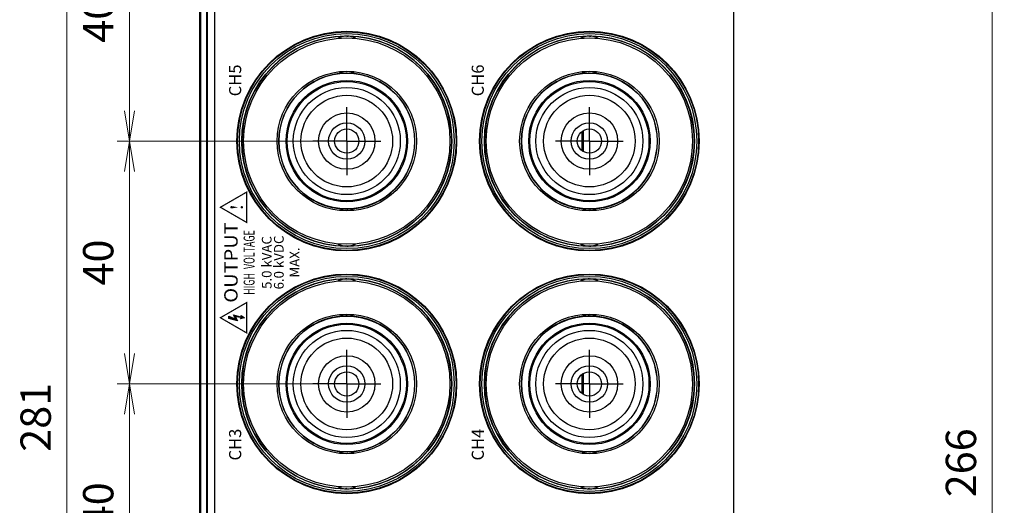
# Model space of a CAD drawing. Units: millimetres. Extents: x 25 to 828, y 0 to 570.
# Drawn here: x 527 to 608, y 316 to 356 of the extents above; entities that cross this region are included whole.
import ezdxf
from ezdxf.enums import TextEntityAlignment as Align

# ---------------------------------------------------------------- set-up
doc = ezdxf.new("R2010")
doc.units = ezdxf.units.MM
doc.linetypes.add('AM_ISO08W050', pattern=[18, 12, -1.5, 3, -1.5])
doc.linetypes.add('AM_ISO08W050x2', pattern=[9, 6, -0.75, 1.5, -0.75])
doc.layers.add('1寸法線', color=140, linetype='Continuous', lineweight=15)
doc.layers.add('AM_7', color=4, linetype='AM_ISO08W050', lineweight=25)
doc.layers.add('TEXT', color=6, linetype='Continuous')
doc.styles.add('A16', font='sanss___.ttf', dxfattribs={"height": 1.6})
doc.styles.add('F1', font='sanssb__.ttf')
doc.styles.get("Standard").update_dxf_attribs({"font": 'romans.shx', "bigfont": 'bigfont.shx'})
doc.dimstyles.new('AM_JIS$0', dxfattribs={"dimtxt": 2.5, "dimasz": 2.5, "dimexe": 1, "dimexo": 1, "dimgap": 1, "dimtad": 3, "dimdsep": 46, "dimtxsty": 'STANDARD', "dimblk": 'OPEN', "dimcen": 0, "dimclrd": 256, "dimclre": 256, "dimclrt": 3, "dimadec": 0, "dimazin": 2, "dimtp": 0.2, "dimtm": 0.2, "dimtfac": 0.71, "dimtmove": 0, "dimatfit": 3, "dimldrblk": 'OPEN', "dimfxl": 1, "dimlwd": -1, "dimlwe": -1, "dimarcsym": 0})

# ---------------------------------------------------------------- blocks, each defined once
blk = doc.blocks.new('A$C0D1209AD')
for p, q in [((-161, 88), (161, 88)), ((159.4, 87.9), (-159.4, 87.9)), ((159.73, 86.8), (-159.73, 86.8)), ((159.4, 86.9), (-159.4, 86.9)), ((160, 85.6), (-160, 85.6)), ((-16.76, 24.75), (-13.24, 24.75)), ((-16.6, 25), (-13.4, 25)), ((23.24, 24.75), (26.76, 24.75)), ((23.4, 25), (26.6, 25)), ((-157, 0), (157, 0))]:
    blk.add_line(p, q)
for centre, radius in [((-15, 63.8), 18.1), ((-15, 63.8), 18.01), ((-15, 63.8), 17.71), ((25, 63.8), 18.1), ((25, 63.8), 18.01), ((25, 63.8), 17.71), ((-15, 63.8), 17.32), ((-15, 63.8), 17), ((25, 63.8), 17.32), ((25, 63.8), 17), ((-15, 63.8), 11.5), ((-15, 63.8), 11.18), ((25, 63.8), 11.5), ((25, 63.8), 11.18), ((-15, 63.8), 10), ((-15, 63.8), 9.82), ((25, 63.8), 10), ((25, 63.8), 9.82), ((-15, 63.8), 8.82), ((25, 63.8), 8.82), ((-15, 63.8), 7.55), ((25, 63.8), 7.55), ((-15, 63.8), 4.65), ((25, 63.8), 4.65), ((-15, 63.8), 3), ((25, 63.8), 3), ((-15, 63.8), 2), ((25, 63.8), 2), ((-15, 23.8), 18.1), ((-15, 23.8), 18.01), ((-15, 23.8), 17.71), ((-15, 23.8), 17.32), ((-15, 23.8), 17), ((25, 23.8), 18.1), ((25, 23.8), 18.01), ((25, 23.8), 17.71), ((25, 23.8), 17.32), ((25, 23.8), 17), ((-15, 23.8), 11.5), ((-15, 23.8), 11.18), ((25, 23.8), 11.5), ((25, 23.8), 11.18), ((-15, 23.8), 10), ((-15, 23.8), 9.82), ((-15, 23.8), 8.82), ((25, 23.8), 10), ((25, 23.8), 9.82), ((25, 23.8), 8.82), ((-15, 23.8), 7.55), ((25, 23.8), 7.55), ((-15, 23.8), 4.65), ((25, 23.8), 4.65), ((-15, 23.8), 3), ((25, 23.8), 3), ((-15, 23.8), 2), ((25, 23.8), 2)]:
    blk.add_circle(centre, radius)
for centre, radius, start, end in [((-15, 63.8), 17.3, 0.7535, 179.2465), ((25, 63.8), 17.3, 0.7535, 179.2465), ((-15, 63.8), 11.2, 0.9365, 179.0635), ((25, 63.8), 11.2, 0.9365, 179.0635), ((-29.25, 63.8), 3.06, 151.2928, 175.7318), ((-29.25, 63.8), 3.05, 151.6151, 208.3849), ((-29.25, 63.8), 3.06, 3.4331, 22.6715), ((-29.25, 63.8), 3.05, 337.5635, 22.4365), ((-0.75, 63.8), 3.06, 157.3285, 176.5669), ((-0.75, 63.8), 3.05, 157.5635, 202.4365), ((-0.75, 63.8), 3.06, 4.2682, 28.7072), ((-0.75, 63.8), 3.05, 331.6151, 28.3849), ((10.75, 63.8), 3.06, 151.2928, 175.7318), ((10.75, 63.8), 3.05, 151.6151, 208.3849), ((10.75, 63.8), 3.06, 3.4331, 22.6715), ((10.75, 63.8), 3.05, 337.5635, 22.4365), ((39.25, 63.8), 3.06, 157.3285, 176.5669), ((39.25, 63.8), 3.05, 157.5635, 202.4365), ((39.25, 63.8), 3.06, 4.2682, 28.7072), ((39.25, 63.8), 3.05, 331.6151, 28.3849), ((-29.25, 63.8), 3.06, 184.2682, 208.7072), ((-15, 63.8), 17.3, 180.7535, 359.2465), ((-29.25, 63.8), 3.06, 337.3285, 356.5669), ((-15, 63.8), 11.2, 180.9365, 359.0635), ((-0.75, 63.8), 3.06, 183.4331, 202.6715), ((-0.75, 63.8), 3.06, 331.2928, 355.7318), ((10.75, 63.8), 3.06, 184.2682, 208.7072), ((25, 63.8), 17.3, 180.7535, 359.2465), ((10.75, 63.8), 3.06, 337.3285, 356.5669), ((25, 63.8), 11.2, 180.9365, 359.0635), ((39.25, 63.8), 3.06, 183.4331, 202.6715), ((39.25, 63.8), 3.06, 331.2928, 355.7318), ((-15, 23.8), 17.3, 0.7535, 179.2465), ((25, 23.8), 17.3, 0.7535, 179.2465), ((-15, 23.8), 11.2, 0.9365, 179.0635), ((25, 23.8), 11.2, 0.9365, 179.0635), ((-29.25, 23.8), 3.06, 151.2928, 175.7318), ((-29.25, 23.8), 3.05, 151.6151, 208.3849), ((-29.25, 23.8), 3.06, 3.4331, 22.6715), ((-29.25, 23.8), 3.05, 337.5635, 22.4365), ((-0.75, 23.8), 3.06, 157.3285, 176.5669), ((-0.75, 23.8), 3.05, 157.5635, 202.4365), ((-0.75, 23.8), 3.06, 4.2682, 28.7072), ((-0.75, 23.8), 3.05, 331.6151, 28.3849), ((10.75, 23.8), 3.06, 151.2928, 175.7318), ((10.75, 23.8), 3.05, 151.6151, 208.3849), ((10.75, 23.8), 3.06, 3.4331, 22.6715), ((10.75, 23.8), 3.05, 337.5635, 22.4365), ((39.25, 23.8), 3.06, 157.3285, 176.5669), ((39.25, 23.8), 3.05, 157.5635, 202.4365), ((39.25, 23.8), 3.06, 4.2682, 28.7072), ((39.25, 23.8), 3.05, 331.6151, 28.3849), ((-29.25, 23.8), 3.06, 184.2682, 208.7072), ((-15, 23.8), 17.3, 180.7535, 359.2465), ((-29.25, 23.8), 3.06, 337.3285, 356.5669), ((-15, 23.8), 11.2, 180.9365, 359.0635), ((-0.75, 23.8), 3.06, 183.4331, 202.6715), ((-0.75, 23.8), 3.06, 331.2928, 355.7318), ((10.75, 23.8), 3.06, 184.2682, 208.7072), ((25, 23.8), 17.3, 180.7535, 359.2465), ((10.75, 23.8), 3.06, 337.3285, 356.5669), ((25, 23.8), 11.2, 180.9365, 359.0635), ((39.25, 23.8), 3.06, 183.4331, 202.6715), ((39.25, 23.8), 3.06, 331.2928, 355.7318)]:
    blk.add_arc(centre, radius, start, end)
for points, knots in [([(-32.31, 63.8), (-32.31, 63.82), (-32.31, 63.85), (-32.31, 63.89), (-32.31, 63.92), (-32.31, 63.94), (-32.31, 63.96), (-32.3, 63.98), (-32.3, 64), (-32.3, 64.01), (-32.3, 64.02), (-32.3, 64.03)], [0, 0, 0, 0, 0.0537237, 0.0901168, 0.118218, 0.1417611, 0.1624192, 0.1810583, 0.1981575, 0.2139442, 0.2282104, 0.2282104, 0.2282104, 0.2282104]), ([(-32.31, 63.8), (-32.31, 63.78), (-32.31, 63.75), (-32.31, 63.71), (-32.31, 63.68), (-32.31, 63.66), (-32.31, 63.64), (-32.3, 63.62), (-32.3, 63.6), (-32.3, 63.59), (-32.3, 63.58), (-32.3, 63.57)], [0, 0, 0, 0, 0.0537237, 0.0901168, 0.118218, 0.1417611, 0.1624192, 0.1810583, 0.1981575, 0.2139442, 0.2282104, 0.2282104, 0.2282104, 0.2282104]), ([(-26.19, 63.8), (-26.19, 63.81), (-26.19, 63.84), (-26.19, 63.87), (-26.19, 63.89), (-26.19, 63.91), (-26.19, 63.92), (-26.19, 63.94), (-26.19, 63.95), (-26.2, 63.96), (-26.2, 63.97), (-26.2, 63.98), (-26.2, 63.98)], [0, 0, 0, 0, 0.0439805, 0.0713928, 0.0922457, 0.10962, 0.1248111, 0.1384888, 0.1510425, 0.1627093, 0.1736135, 0.1836208, 0.1836208, 0.1836208, 0.1836208]), ([(-26.19, 63.8), (-26.19, 63.79), (-26.19, 63.76), (-26.19, 63.73), (-26.19, 63.71), (-26.19, 63.69), (-26.19, 63.68), (-26.19, 63.66), (-26.19, 63.65), (-26.2, 63.64), (-26.2, 63.63), (-26.2, 63.62), (-26.2, 63.62)], [0, 0, 0, 0, 0.0439805, 0.0713928, 0.0922457, 0.10962, 0.1248111, 0.1384888, 0.1510425, 0.1627093, 0.1736135, 0.1836208, 0.1836208, 0.1836208, 0.1836208]), ([(-3.81, 63.8), (-3.81, 63.81), (-3.81, 63.84), (-3.81, 63.87), (-3.81, 63.89), (-3.81, 63.91), (-3.81, 63.92), (-3.81, 63.94), (-3.81, 63.95), (-3.8, 63.96), (-3.8, 63.97), (-3.8, 63.98), (-3.8, 63.98)], [0, 0, 0, 0, 0.0439805, 0.0713928, 0.0922457, 0.10962, 0.1248111, 0.1384888, 0.1510425, 0.1627093, 0.1736135, 0.1836208, 0.1836208, 0.1836208, 0.1836208]), ([(-3.81, 63.8), (-3.81, 63.79), (-3.81, 63.76), (-3.81, 63.73), (-3.81, 63.71), (-3.81, 63.69), (-3.81, 63.68), (-3.81, 63.66), (-3.81, 63.65), (-3.8, 63.64), (-3.8, 63.63), (-3.8, 63.62), (-3.8, 63.62)], [0, 0, 0, 0, 0.0439805, 0.0713928, 0.0922457, 0.10962, 0.1248111, 0.1384888, 0.1510425, 0.1627093, 0.1736135, 0.1836208, 0.1836208, 0.1836208, 0.1836208]), ([(2.31, 63.8), (2.31, 63.82), (2.31, 63.85), (2.31, 63.89), (2.31, 63.92), (2.31, 63.94), (2.31, 63.96), (2.3, 63.98), (2.3, 64), (2.3, 64.01), (2.3, 64.02), (2.3, 64.03)], [0, 0, 0, 0, 0.0537237, 0.0901168, 0.118218, 0.1417611, 0.1624192, 0.1810583, 0.1981575, 0.2139442, 0.2282104, 0.2282104, 0.2282104, 0.2282104]), ([(2.31, 63.8), (2.31, 63.78), (2.31, 63.75), (2.31, 63.71), (2.31, 63.68), (2.31, 63.66), (2.31, 63.64), (2.3, 63.62), (2.3, 63.6), (2.3, 63.59), (2.3, 63.58), (2.3, 63.57)], [0, 0, 0, 0, 0.0537237, 0.0901168, 0.118218, 0.1417611, 0.1624192, 0.1810583, 0.1981575, 0.2139442, 0.2282104, 0.2282104, 0.2282104, 0.2282104]), ([(7.69, 63.8), (7.69, 63.82), (7.69, 63.85), (7.69, 63.89), (7.69, 63.92), (7.69, 63.94), (7.69, 63.96), (7.7, 63.98), (7.7, 64), (7.7, 64.01), (7.7, 64.02), (7.7, 64.03)], [0, 0, 0, 0, 0.0537237, 0.0901168, 0.118218, 0.1417611, 0.1624192, 0.1810583, 0.1981575, 0.2139442, 0.2282104, 0.2282104, 0.2282104, 0.2282104]), ([(7.69, 63.8), (7.69, 63.78), (7.69, 63.75), (7.69, 63.71), (7.69, 63.68), (7.69, 63.66), (7.69, 63.64), (7.7, 63.62), (7.7, 63.6), (7.7, 63.59), (7.7, 63.58), (7.7, 63.57)], [0, 0, 0, 0, 0.0537237, 0.0901168, 0.118218, 0.1417611, 0.1624192, 0.1810583, 0.1981575, 0.2139442, 0.2282104, 0.2282104, 0.2282104, 0.2282104]), ([(13.81, 63.8), (13.81, 63.81), (13.81, 63.84), (13.81, 63.87), (13.81, 63.89), (13.81, 63.91), (13.81, 63.92), (13.81, 63.94), (13.81, 63.95), (13.8, 63.96), (13.8, 63.97), (13.8, 63.98), (13.8, 63.98)], [0, 0, 0, 0, 0.0439805, 0.0713928, 0.0922457, 0.10962, 0.1248111, 0.1384888, 0.1510425, 0.1627093, 0.1736135, 0.1836208, 0.1836208, 0.1836208, 0.1836208]), ([(13.81, 63.8), (13.81, 63.79), (13.81, 63.76), (13.81, 63.73), (13.81, 63.71), (13.81, 63.69), (13.81, 63.68), (13.81, 63.66), (13.81, 63.65), (13.8, 63.64), (13.8, 63.63), (13.8, 63.62), (13.8, 63.62)], [0, 0, 0, 0, 0.0439805, 0.0713928, 0.0922457, 0.10962, 0.1248111, 0.1384888, 0.1510425, 0.1627093, 0.1736135, 0.1836208, 0.1836208, 0.1836208, 0.1836208]), ([(36.19, 63.8), (36.19, 63.81), (36.19, 63.84), (36.19, 63.87), (36.19, 63.89), (36.19, 63.91), (36.19, 63.92), (36.19, 63.94), (36.19, 63.95), (36.2, 63.96), (36.2, 63.97), (36.2, 63.98), (36.2, 63.98)], [0, 0, 0, 0, 0.0439805, 0.0713928, 0.0922457, 0.10962, 0.1248111, 0.1384888, 0.1510425, 0.1627093, 0.1736135, 0.1836208, 0.1836208, 0.1836208, 0.1836208]), ([(36.19, 63.8), (36.19, 63.79), (36.19, 63.76), (36.19, 63.73), (36.19, 63.71), (36.19, 63.69), (36.19, 63.68), (36.19, 63.66), (36.19, 63.65), (36.2, 63.64), (36.2, 63.63), (36.2, 63.62), (36.2, 63.62)], [0, 0, 0, 0, 0.0439805, 0.0713928, 0.0922457, 0.10962, 0.1248111, 0.1384888, 0.1510425, 0.1627093, 0.1736135, 0.1836208, 0.1836208, 0.1836208, 0.1836208]), ([(42.31, 63.8), (42.31, 63.82), (42.31, 63.85), (42.31, 63.89), (42.31, 63.92), (42.31, 63.94), (42.31, 63.96), (42.3, 63.98), (42.3, 64), (42.3, 64.01), (42.3, 64.02), (42.3, 64.03)], [0, 0, 0, 0, 0.0537237, 0.0901168, 0.118218, 0.1417611, 0.1624192, 0.1810583, 0.1981575, 0.2139442, 0.2282104, 0.2282104, 0.2282104, 0.2282104]), ([(42.31, 63.8), (42.31, 63.78), (42.31, 63.75), (42.31, 63.71), (42.31, 63.68), (42.31, 63.66), (42.31, 63.64), (42.3, 63.62), (42.3, 63.6), (42.3, 63.59), (42.3, 63.58), (42.3, 63.57)], [0, 0, 0, 0, 0.0537237, 0.0901168, 0.118218, 0.1417611, 0.1624192, 0.1810583, 0.1981575, 0.2139442, 0.2282104, 0.2282104, 0.2282104, 0.2282104]), ([(-32.31, 23.8), (-32.31, 23.82), (-32.31, 23.85), (-32.31, 23.89), (-32.31, 23.92), (-32.31, 23.94), (-32.31, 23.96), (-32.3, 23.98), (-32.3, 24), (-32.3, 24.01), (-32.3, 24.02), (-32.3, 24.03)], [0, 0, 0, 0, 0.0537237, 0.0901168, 0.118218, 0.1417611, 0.1624192, 0.1810583, 0.1981575, 0.2139442, 0.2282104, 0.2282104, 0.2282104, 0.2282104]), ([(-32.31, 23.8), (-32.31, 23.78), (-32.31, 23.75), (-32.31, 23.71), (-32.31, 23.68), (-32.31, 23.66), (-32.31, 23.64), (-32.3, 23.62), (-32.3, 23.6), (-32.3, 23.59), (-32.3, 23.58), (-32.3, 23.57)], [0, 0, 0, 0, 0.0537237, 0.0901168, 0.118218, 0.1417611, 0.1624192, 0.1810583, 0.1981575, 0.2139442, 0.2282104, 0.2282104, 0.2282104, 0.2282104]), ([(-26.19, 23.8), (-26.19, 23.81), (-26.19, 23.84), (-26.19, 23.87), (-26.19, 23.89), (-26.19, 23.91), (-26.19, 23.92), (-26.19, 23.94), (-26.19, 23.95), (-26.2, 23.96), (-26.2, 23.97), (-26.2, 23.98), (-26.2, 23.98)], [0, 0, 0, 0, 0.0439805, 0.0713928, 0.0922457, 0.10962, 0.1248111, 0.1384888, 0.1510425, 0.1627093, 0.1736135, 0.1836208, 0.1836208, 0.1836208, 0.1836208]), ([(-26.19, 23.8), (-26.19, 23.79), (-26.19, 23.76), (-26.19, 23.73), (-26.19, 23.71), (-26.19, 23.69), (-26.19, 23.68), (-26.19, 23.66), (-26.19, 23.65), (-26.2, 23.64), (-26.2, 23.63), (-26.2, 23.62), (-26.2, 23.62)], [0, 0, 0, 0, 0.0439805, 0.0713928, 0.0922457, 0.10962, 0.1248111, 0.1384888, 0.1510425, 0.1627093, 0.1736135, 0.1836208, 0.1836208, 0.1836208, 0.1836208]), ([(-3.81, 23.8), (-3.81, 23.81), (-3.81, 23.84), (-3.81, 23.87), (-3.81, 23.89), (-3.81, 23.91), (-3.81, 23.92), (-3.81, 23.94), (-3.81, 23.95), (-3.8, 23.96), (-3.8, 23.97), (-3.8, 23.98), (-3.8, 23.98)], [0, 0, 0, 0, 0.0439805, 0.0713928, 0.0922457, 0.10962, 0.1248111, 0.1384888, 0.1510425, 0.1627093, 0.1736135, 0.1836208, 0.1836208, 0.1836208, 0.1836208]), ([(-3.81, 23.8), (-3.81, 23.79), (-3.81, 23.76), (-3.81, 23.73), (-3.81, 23.71), (-3.81, 23.69), (-3.81, 23.68), (-3.81, 23.66), (-3.81, 23.65), (-3.8, 23.64), (-3.8, 23.63), (-3.8, 23.62), (-3.8, 23.62)], [0, 0, 0, 0, 0.0439805, 0.0713928, 0.0922457, 0.10962, 0.1248111, 0.1384888, 0.1510425, 0.1627093, 0.1736135, 0.1836208, 0.1836208, 0.1836208, 0.1836208]), ([(2.31, 23.8), (2.31, 23.82), (2.31, 23.85), (2.31, 23.89), (2.31, 23.92), (2.31, 23.94), (2.31, 23.96), (2.3, 23.98), (2.3, 24), (2.3, 24.01), (2.3, 24.02), (2.3, 24.03)], [0, 0, 0, 0, 0.0537237, 0.0901168, 0.118218, 0.1417611, 0.1624192, 0.1810583, 0.1981575, 0.2139442, 0.2282104, 0.2282104, 0.2282104, 0.2282104]), ([(2.31, 23.8), (2.31, 23.78), (2.31, 23.75), (2.31, 23.71), (2.31, 23.68), (2.31, 23.66), (2.31, 23.64), (2.3, 23.62), (2.3, 23.6), (2.3, 23.59), (2.3, 23.58), (2.3, 23.57)], [0, 0, 0, 0, 0.0537237, 0.0901168, 0.118218, 0.1417611, 0.1624192, 0.1810583, 0.1981575, 0.2139442, 0.2282104, 0.2282104, 0.2282104, 0.2282104]), ([(7.69, 23.8), (7.69, 23.82), (7.69, 23.85), (7.69, 23.89), (7.69, 23.92), (7.69, 23.94), (7.69, 23.96), (7.7, 23.98), (7.7, 24), (7.7, 24.01), (7.7, 24.02), (7.7, 24.03)], [0, 0, 0, 0, 0.0537237, 0.0901168, 0.118218, 0.1417611, 0.1624192, 0.1810583, 0.1981575, 0.2139442, 0.2282104, 0.2282104, 0.2282104, 0.2282104]), ([(7.69, 23.8), (7.69, 23.78), (7.69, 23.75), (7.69, 23.71), (7.69, 23.68), (7.69, 23.66), (7.69, 23.64), (7.7, 23.62), (7.7, 23.6), (7.7, 23.59), (7.7, 23.58), (7.7, 23.57)], [0, 0, 0, 0, 0.0537237, 0.0901168, 0.118218, 0.1417611, 0.1624192, 0.1810583, 0.1981575, 0.2139442, 0.2282104, 0.2282104, 0.2282104, 0.2282104]), ([(13.81, 23.8), (13.81, 23.81), (13.81, 23.84), (13.81, 23.87), (13.81, 23.89), (13.81, 23.91), (13.81, 23.92), (13.81, 23.94), (13.81, 23.95), (13.8, 23.96), (13.8, 23.97), (13.8, 23.98), (13.8, 23.98)], [0, 0, 0, 0, 0.0439805, 0.0713928, 0.0922457, 0.10962, 0.1248111, 0.1384888, 0.1510425, 0.1627093, 0.1736135, 0.1836208, 0.1836208, 0.1836208, 0.1836208]), ([(13.81, 23.8), (13.81, 23.79), (13.81, 23.76), (13.81, 23.73), (13.81, 23.71), (13.81, 23.69), (13.81, 23.68), (13.81, 23.66), (13.81, 23.65), (13.8, 23.64), (13.8, 23.63), (13.8, 23.62), (13.8, 23.62)], [0, 0, 0, 0, 0.0439805, 0.0713928, 0.0922457, 0.10962, 0.1248111, 0.1384888, 0.1510425, 0.1627093, 0.1736135, 0.1836208, 0.1836208, 0.1836208, 0.1836208]), ([(36.19, 23.8), (36.19, 23.81), (36.19, 23.84), (36.19, 23.87), (36.19, 23.89), (36.19, 23.91), (36.19, 23.92), (36.19, 23.94), (36.19, 23.95), (36.2, 23.96), (36.2, 23.97), (36.2, 23.98), (36.2, 23.98)], [0, 0, 0, 0, 0.0439805, 0.0713928, 0.0922457, 0.10962, 0.1248111, 0.1384888, 0.1510425, 0.1627093, 0.1736135, 0.1836208, 0.1836208, 0.1836208, 0.1836208]), ([(36.19, 23.8), (36.19, 23.79), (36.19, 23.76), (36.19, 23.73), (36.19, 23.71), (36.19, 23.69), (36.19, 23.68), (36.19, 23.66), (36.19, 23.65), (36.2, 23.64), (36.2, 23.63), (36.2, 23.62), (36.2, 23.62)], [0, 0, 0, 0, 0.0439805, 0.0713928, 0.0922457, 0.10962, 0.1248111, 0.1384888, 0.1510425, 0.1627093, 0.1736135, 0.1836208, 0.1836208, 0.1836208, 0.1836208]), ([(42.31, 23.8), (42.31, 23.82), (42.31, 23.85), (42.31, 23.89), (42.31, 23.92), (42.31, 23.94), (42.31, 23.96), (42.3, 23.98), (42.3, 24), (42.3, 24.01), (42.3, 24.02), (42.3, 24.03)], [0, 0, 0, 0, 0.0537237, 0.0901168, 0.118218, 0.1417611, 0.1624192, 0.1810583, 0.1981575, 0.2139442, 0.2282104, 0.2282104, 0.2282104, 0.2282104]), ([(42.31, 23.8), (42.31, 23.78), (42.31, 23.75), (42.31, 23.71), (42.31, 23.68), (42.31, 23.66), (42.31, 23.64), (42.3, 23.62), (42.3, 23.6), (42.3, 23.59), (42.3, 23.58), (42.3, 23.57)], [0, 0, 0, 0, 0.0537237, 0.0901168, 0.118218, 0.1417611, 0.1624192, 0.1810583, 0.1981575, 0.2139442, 0.2282104, 0.2282104, 0.2282104, 0.2282104])]:
    blk.add_open_spline(points, degree=3, knots=knots)
blk = doc.blocks.new('FLASH1')
at = {"const_width": 0.5}
blk.add_lwpolyline([(-6.21, 0), (6.21, 0), (0, 10.75)], close=True, dxfattribs=at)
blk.add_lwpolyline([(0.36, 4.55), (-1.32, 3.71), (-0.34, 7.35), (0.64, 7.35), (-0.61, 4.43), (1.2, 5.39), (0.29, 2.12), (0.92, 2.24), (-0.09, 0.92), (-0.49, 2.53), (0.04, 2.17)], close=True)
for points in [[(-0.34, 7.35), (0.64, 7.35), (-1.32, 3.71), (-0.61, 4.43)], [(-1.32, 3.71), (-0.61, 4.43), (0.36, 4.55), (1.2, 5.39)], [(0.36, 4.55), (1.2, 5.39), (0.04, 2.17), (0.29, 2.12)], [(-0.09, 0.92), (0.04, 2.17), (-0.49, 2.53)], [(0.04, 2.17), (0.29, 2.12), (-0.09, 0.92), (0.92, 2.24)]]:
    blk.add_solid(points)
blk = doc.blocks.new('_Open')
at = {"color": 0, "linetype": 'ByBlock', "lineweight": -2}
for p, q in [((-1, 0.167), (0, 0)), ((-1, -0.167), (0, 0)), ((0, 0), (-1, 0))]:
    blk.add_line(p, q, dxfattribs=at)
blk = doc.blocks.new('*D52')
at = {"layer": '1寸法線', "transparency": 16777216}
for p, q in [((552.686, 325.801), (534.771, 325.801)), ((535.771, 308.301), (535.771, 323.301)), ((552.686, 305.801), (534.771, 305.801))]:
    blk.add_line(p, q, dxfattribs=at)
at = {"layer": '1寸法線', "transparency": 16777216, "xscale": 2.5, "yscale": 2.5, "zscale": 2.5}
for p, rotation in [((535.771, 325.801), 90), ((535.771, 305.801), 270)]:
    blk.add_blockref('_Open', p, dxfattribs=dict(at, rotation=rotation))
at = {"layer": '1寸法線', "color": 3, "transparency": 16777216, "insert": (533.521, 315.801), "char_height": 2.5, "attachment_point": 5, "rotation": 90}
blk.add_mtext('40', dxfattribs=at)
blk = doc.blocks.new('*D53')
at = {"layer": '1寸法線', "transparency": 16777216}
for p, q in [((552.686, 345.801), (534.771, 345.801)), ((535.771, 328.301), (535.771, 343.301)), ((552.686, 325.801), (534.771, 325.801))]:
    blk.add_line(p, q, dxfattribs=at)
at = {"layer": '1寸法線', "transparency": 16777216, "xscale": 2.5, "yscale": 2.5, "zscale": 2.5}
for p, rotation in [((535.771, 345.801), 90), ((535.771, 325.801), 270)]:
    blk.add_blockref('_Open', p, dxfattribs=dict(at, rotation=rotation))
at = {"layer": '1寸法線', "color": 3, "transparency": 16777216, "insert": (533.521, 335.801), "char_height": 2.5, "attachment_point": 5, "rotation": 90}
blk.add_mtext('40', dxfattribs=at)
blk = doc.blocks.new('*D54')
at = {"layer": '1寸法線', "transparency": 16777216}
for p, q in [((552.686, 365.801), (534.771, 365.801)), ((535.771, 348.301), (535.771, 363.301)), ((552.686, 345.801), (534.771, 345.801))]:
    blk.add_line(p, q, dxfattribs=at)
at = {"layer": '1寸法線', "transparency": 16777216, "xscale": 2.5, "yscale": 2.5, "zscale": 2.5}
for p, rotation in [((535.771, 365.801), 90), ((535.771, 345.801), 270)]:
    blk.add_blockref('_Open', p, dxfattribs=dict(at, rotation=rotation))
at = {"layer": '1寸法線', "color": 3, "transparency": 16777216, "insert": (533.521, 355.801), "char_height": 2.5, "attachment_point": 5, "rotation": 90}
blk.add_mtext('40', dxfattribs=at)
blk = doc.blocks.new('*D58')
at = {"layer": '1寸法線', "transparency": 16777216}
for p, q in [((543.767, 393.301), (529.615, 393.301)), ((530.615, 255.301), (530.615, 390.801)), ((540.586, 252.801), (529.615, 252.801))]:
    blk.add_line(p, q, dxfattribs=at)
at = {"layer": '1寸法線', "transparency": 16777216, "xscale": 2.5, "yscale": 2.5, "zscale": 2.5}
for p, rotation in [((530.615, 393.301), 90), ((530.615, 252.801), 270)]:
    blk.add_blockref('_Open', p, dxfattribs=dict(at, rotation=rotation))
at = {"layer": '1寸法線', "color": 3, "transparency": 16777216, "insert": (528.365, 323.051), "char_height": 2.5, "attachment_point": 5, "rotation": 90}
blk.add_mtext('281', dxfattribs=at)
blk = doc.blocks.new('*D59')
at = {"layer": '1寸法線', "transparency": 16777216}
for p, q in [((583.73, 385.801), (607.886, 385.801)), ((606.886, 255.301), (606.886, 383.301)), ((586.586, 252.801), (607.886, 252.801))]:
    blk.add_line(p, q, dxfattribs=at)
at = {"layer": '1寸法線', "transparency": 16777216, "xscale": 2.5, "yscale": 2.5, "zscale": 2.5}
for p, rotation in [((606.886, 385.801), 90), ((606.886, 252.801), 270)]:
    blk.add_blockref('_Open', p, dxfattribs=dict(at, rotation=rotation))
at = {"layer": '1寸法線', "color": 3, "transparency": 16777216, "insert": (604.636, 319.301), "char_height": 2.5, "attachment_point": 5, "rotation": 90}
blk.add_mtext('266', dxfattribs=at)

msp = doc.modelspace()

# ---------------------------------------------------------------- linework, layer by layer
at = {"layer": 'AM_7', "linetype": 'AM_ISO08W050x2'}
for p, q in [((553.6864, 345.8011), (553.6864, 348.5951)), ((573.6864, 345.8011), (573.6864, 348.5951)), ((553.6864, 345.8011), (550.8924, 345.8011)), ((553.6864, 345.8011), (556.4804, 345.8011)), ((553.6864, 345.8011), (553.6864, 343.0071)), ((573.6864, 345.8011), (570.8924, 345.8011)), ((573.6864, 345.8011), (576.4804, 345.8011)), ((573.6864, 345.8011), (573.6864, 343.0071)), ((553.6864, 325.8011), (553.6864, 328.5951)), ((573.6864, 325.8011), (573.6864, 328.5951)), ((553.6864, 325.8011), (550.8924, 325.8011)), ((553.6864, 325.8011), (556.4804, 325.8011)), ((553.6864, 325.8011), (553.6864, 323.0071)), ((573.6864, 325.8011), (570.8924, 325.8011)), ((573.6864, 325.8011), (576.4804, 325.8011)), ((573.6864, 325.8011), (573.6864, 323.0071))]:
    msp.add_line(p, q, dxfattribs=at)
at = {"layer": 'TEXT', "const_width": 0.1008}
msp.add_lwpolyline([(545.4364, 339.0995), (545.4364, 341.6027), (543.2686, 340.3511)], close=True, dxfattribs=at)
at = {"layer": 'TEXT', "const_width": 0.1}
for points in [[(544.1803, 340.2992, 1), (544.1803, 340.3992, 1)], [(545.0415, 340.2992, 1), (545.0415, 340.3992, 1)]]:
    msp.add_lwpolyline(points, format="xyb", close=True, dxfattribs=at)
at = {"layer": 'TEXT'}
msp.add_solid([(544.7389, 340.3492), (544.1982, 340.4476), (544.1982, 340.2508)], dxfattribs=at)

# ---------------------------------------------------------------- block references
at = {"ltscale": 10, "xscale": 0.5, "yscale": 0.5, "zscale": 0.5, "rotation": 89.99999999999999}
msp.add_blockref('A$C0D1209AD', (585.5864, 333.3011), dxfattribs=at)
at = {"layer": 'TEXT', "xscale": 0.2016129032256231, "yscale": 0.2016129032256231, "zscale": 0.2016129032256231, "rotation": 89.99999999999999}
msp.add_blockref('FLASH1', (545.4364, 331.2511), dxfattribs=at)

# ---------------------------------------------------------------- texts
at = {"layer": 'TEXT'}
for s, height, style, p in [('CH5', 1, 'F1', (544.984, 350.8011)), ('CH6', 1, 'F1', (564.984, 350.8011)), ('5.0 kVAC', 0.8, 'A16', (547.4864, 335.8011)), ('6.0 kVDC', 0.8, 'A16', (548.4864, 335.8011)), ('MAX.', 0.8, 'A16', (549.7864, 335.8011)), ('CH3', 1, 'F1', (544.984, 320.8011)), ('CH4', 1, 'F1', (564.984, 320.8011))]:
    msp.add_text(s, height=height, rotation=90, dxfattribs=dict(at, style=style)).set_placement(p, align=Align.CENTER)
at = {"layer": 'TEXT', "style": 'F1'}
for s, height, width, p in [('OUTPUT', 1.1, 1.1, (544.6864, 335.8011)), ('HIGH  VOLTAGE', 0.9, 0.6, (546.0864, 335.8011))]:
    msp.add_text(s, height=height, rotation=90, dxfattribs=dict(at, width=width)).set_placement(p, align=Align.CENTER)

# ---------------------------------------------------------------- dimensions: what is measured, and where the dimension line sits
at = {"layer": '1寸法線'}
for base, p1, p2, picture, middle in [((530.6151, 393.3011), (541.5864, 252.8011), (544.7674, 393.3011), '*D58', (528.3651, 323.0511)), ((606.8864, 385.8011), (585.5864, 252.8011), (582.7304, 385.8011), '*D59', (604.6364, 319.3011)), ((535.7709, 365.8011), (553.6864, 345.8011), (553.6864, 365.8011), '*D54', (533.5209, 355.8011)), ((535.7709, 345.8011), (553.6864, 325.8011), (553.6864, 345.8011), '*D53', (533.5209, 335.8011)), ((535.7709, 325.8011), (553.6864, 305.8011), (553.6864, 325.8011), '*D52', (533.5209, 315.8011))]:
    dim = msp.add_linear_dim(base=base, p1=p1, p2=p2, angle=90, dimstyle='AM_JIS$0', override={"dimlfac": 2}, dxfattribs=at)
    dim.commit()
    dim.dimension.update_dxf_attribs({"geometry": picture, "text_midpoint": middle})

doc.saveas('drawing.dxf')
